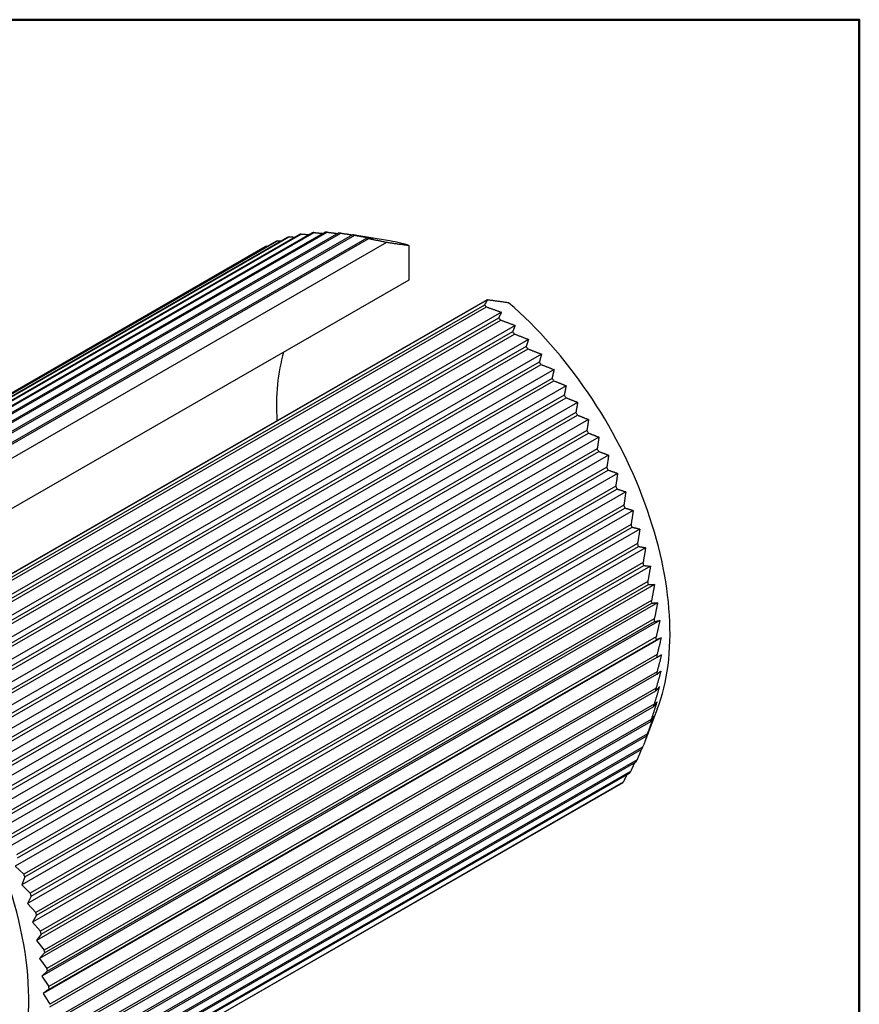
# Model space of a CAD drawing. Units: inches. Extents: x 0.1 to 10.9, y 0.1 to 8.4.
# Drawn here: x 9.3 to 10.6, y 6.6 to 8.1 of the extents above; entities that cross this region are included whole.
import ezdxf

# ---------------------------------------------------------------- set-up
doc = ezdxf.new("R2010")
doc.units = ezdxf.units.IN
doc.header["$MEASUREMENT"] = 0
doc.layers.add('Border_0', color=7, linetype='Continuous', lineweight=50)
doc.layers.add('Visible Edges(ANSI)', color=7, linetype='Continuous', lineweight=25)

# ---------------------------------------------------------------- blocks, each defined once
blk = doc.blocks.new('Borders Default Border')
at = {"layer": 'Border_0', "flags": 128}
blk.add_lwpolyline([(0.38, 0.38), (0.38, 8.12), (10.62, 8.12), (10.62, 0.38), (0.38, 0.38)], dxfattribs=at)

msp = doc.modelspace()

# ---------------------------------------------------------------- linework, layer by layer
at = {"layer": 'Visible Edges(ANSI)'}
for p, q in [((8.7786, 7.2359), (9.7191, 7.7774)), ((9.7343, 7.7828), (8.7939, 7.2412)), ((8.7966, 7.2421), (9.7371, 7.7836)), ((9.7531, 7.7874), (8.8126, 7.2458)), ((8.8155, 7.2464), (9.756, 7.7879)), ((9.7726, 7.7901), (8.8322, 7.2485)), ((8.8352, 7.2488), (9.7757, 7.7903)), ((9.7929, 7.7909), (8.8525, 7.2493)), ((8.8556, 7.2493), (9.7961, 7.7908)), ((9.8139, 7.7898), (8.8734, 7.2482)), ((8.8767, 7.2479), (9.8171, 7.7894)), ((9.8354, 7.7867), (8.895, 7.2452)), ((8.8983, 7.2445), (9.8387, 7.7861)), ((9.8574, 7.7818), (8.917, 7.2402)), ((8.9203, 7.2393), (9.8608, 7.7809)), ((9.8892, 7.7781), (9.8422, 7.7857)), ((9.6996, 7.768), (8.7591, 7.2264)), ((8.7616, 7.2278), (9.7021, 7.7694)), ((9.7165, 7.7763), (8.776, 7.2348)), ((8.9324, 7.2246), (9.8885, 7.7752)), ((9.7021, 7.7694), (9.7045, 7.7695)), ((9.889, 7.7752), (9.8885, 7.7752)), ((9.9224, 7.7705), (9.9224, 7.7167)), ((9.9224, 7.7167), (8.9324, 7.1466)), ((10.0438, 7.686), (9.0871, 7.1351)), ((10.0442, 7.6859), (9.0872, 7.1348)), ((10.0438, 7.686), (10.0442, 7.6859)), ((10.0394, 7.6781), (9.0989, 7.1365)), ((9.1023, 7.1336), (10.0427, 7.6752)), ((10.0658, 7.6668), (9.1088, 7.1158)), ((10.0614, 7.6579), (9.121, 7.1164)), ((9.1243, 7.1132), (10.0647, 7.6548)), ((10.087, 7.6464), (9.1301, 7.0954)), ((10.083, 7.6364), (9.1426, 7.0948)), ((9.1458, 7.0915), (10.0863, 7.633)), ((10.1077, 7.6248), (9.1508, 7.0737)), ((10.1041, 7.6136), (9.1637, 7.072)), ((9.1668, 7.0685), (10.1072, 7.61)), ((10.1278, 7.6019), (9.1709, 7.0509)), ((10.1245, 7.5896), (9.1841, 7.048)), ((9.1871, 7.0443), (10.1275, 7.5859)), ((10.1473, 7.578), (9.1903, 7.0269)), ((10.1442, 7.5645), (9.2038, 7.023)), ((9.2067, 7.0191), (10.1471, 7.5607)), ((10.166, 7.5531), (9.209, 7.002)), ((10.1631, 7.5385), (9.2226, 6.9969)), ((9.2254, 6.9929), (10.1659, 7.5345)), ((10.1839, 7.5273), (9.2269, 6.9762)), ((10.1811, 7.5116), (9.2407, 6.97)), ((9.2433, 6.9659), (10.1837, 7.5075)), ((10.2008, 7.5007), (9.2439, 6.9496)), ((10.1981, 7.4839), (9.2577, 6.9424)), ((10.2169, 7.4734), (9.2599, 6.9223)), ((9.2602, 6.9381), (10.2006, 7.4797)), ((10.2142, 7.4556), (9.2737, 6.9141)), ((10.2318, 7.4456), (9.2749, 6.8945)), ((9.276, 6.9097), (10.2165, 7.4513)), ((10.2291, 7.4268), (9.2886, 6.8852)), ((10.2457, 7.4173), (9.2887, 6.8662)), ((9.2908, 6.8809), (10.2312, 7.4224)), ((10.2428, 7.3976), (9.3024, 6.856)), ((10.2584, 7.3887), (9.3014, 6.8377)), ((9.3044, 6.8516), (10.2448, 7.3931)), ((10.2554, 7.3681), (9.3149, 6.8265)), ((10.2699, 7.3599), (9.3129, 6.8089)), ((9.3167, 6.822), (10.2572, 7.3636)), ((10.2667, 7.3384), (9.3262, 6.7968)), ((10.2801, 7.3311), (9.3232, 6.78)), ((9.3278, 6.7924), (10.2683, 7.3339)), ((10.2766, 7.3087), (9.3362, 6.7671)), ((10.2891, 7.3022), (9.3321, 6.7512)), ((9.3376, 6.7627), (10.278, 7.3042)), ((10.2852, 7.2791), (9.3448, 6.7375)), ((9.346, 6.7331), (10.2864, 7.2747)), ((10.2967, 7.2735), (9.3397, 6.7225)), ((10.3029, 7.2451), (9.3459, 6.6941)), ((10.2925, 7.2497), (9.352, 6.7081)), ((9.353, 6.7037), (10.2934, 7.2453)), ((10.3077, 7.2171), (9.3508, 6.666)), ((10.2983, 7.2206), (9.3578, 6.6791)), ((9.3586, 6.6747), (10.299, 7.2163)), ((10.3111, 7.1896), (9.3542, 6.6385)), ((10.3026, 7.192), (9.3622, 6.6505)), ((9.3627, 6.6462), (10.3031, 7.1878)), ((10.3131, 7.1627), (9.3562, 6.6116)), ((10.3055, 7.164), (9.3651, 6.6224)), ((9.3654, 6.6183), (10.3058, 7.1598)), ((10.3069, 7.1366), (9.3665, 6.5951)), ((9.3666, 6.591), (10.307, 7.1326)), ((10.3069, 7.1101), (9.3664, 6.5685)), ((9.3663, 6.5646), (10.3067, 7.1062)), ((9.3645, 6.5391), (10.305, 7.0807)), ((10.3053, 7.0845), (9.3649, 6.5429)), ((9.3613, 6.5147), (10.3017, 7.0562)), ((10.3023, 7.0598), (9.3618, 6.5183)), ((10.3072, 7.0522), (10.2881, 7.0023)), ((9.3566, 6.4913), (10.297, 7.0329)), ((10.2978, 7.0363), (9.3574, 6.4948)), ((9.3504, 6.4693), (10.2909, 7.0108)), ((10.2919, 7.0141), (9.3514, 6.4725)), ((9.3429, 6.4485), (10.2833, 6.9901)), ((10.2845, 6.9931), (9.3441, 6.4515)), ((9.3339, 6.4291), (10.2744, 6.9707)), ((10.2758, 6.9735), (9.3354, 6.432)), ((10.2657, 6.9554), (9.3253, 6.4139)), ((10.2544, 6.9389), (9.3139, 6.3974)), ((9.3236, 6.4113), (10.2641, 6.9529)), ((10.2536, 6.9382), (9.3127, 6.3964)), ((9.3129, 6.8089), (9.3262, 6.7968)), ((9.3278, 6.7924), (9.3232, 6.78)), ((9.3232, 6.78), (9.3362, 6.7671)), ((9.3376, 6.7627), (9.3321, 6.7512)), ((9.3321, 6.7512), (9.3448, 6.7375)), ((9.346, 6.7331), (9.3397, 6.7225)), ((9.3397, 6.7225), (9.352, 6.7081)), ((9.353, 6.7037), (9.3459, 6.6941)), ((9.3459, 6.6941), (9.3578, 6.6791)), ((9.3586, 6.6747), (9.3508, 6.666)), ((9.3508, 6.666), (9.3622, 6.6505)), ((9.3627, 6.6462), (9.3542, 6.6385)), ((9.3542, 6.6385), (9.3651, 6.6224)), ((9.3654, 6.6183), (9.3562, 6.6116)), ((9.3562, 6.6116), (9.3665, 6.5951))]:
    msp.add_line(p, q, dxfattribs=at)
at = {"layer": 'Visible Edges(ANSI)', "flags": 128}
for points in [[(9.7191, 7.7774), (9.7193, 7.7774), (9.7196, 7.7774), (9.7198, 7.7774), (9.7201, 7.7774), (9.7203, 7.7774), (9.7206, 7.7774), (9.7208, 7.7774), (9.7211, 7.7774), (9.7213, 7.7774), (9.7216, 7.7774), (9.7218, 7.7774), (9.722, 7.7774), (9.7223, 7.7774), (9.7225, 7.7774), (9.7228, 7.7774), (9.723, 7.7774), (9.7233, 7.7774), (9.7235, 7.7774), (9.7238, 7.7774), (9.724, 7.7774), (9.7242, 7.7774), (9.7245, 7.7774), (9.7247, 7.7774), (9.725, 7.7774)], [(9.7371, 7.7836), (9.7375, 7.7836), (9.7378, 7.7836), (9.7382, 7.7836), (9.7386, 7.7836), (9.739, 7.7836), (9.7393, 7.7836), (9.7397, 7.7835), (9.7401, 7.7835), (9.7404, 7.7835), (9.7408, 7.7835), (9.7412, 7.7835), (9.7416, 7.7835), (9.7419, 7.7835), (9.7423, 7.7835), (9.7427, 7.7834), (9.743, 7.7834), (9.7434, 7.7834), (9.7438, 7.7834), (9.7442, 7.7834), (9.7445, 7.7834), (9.7449, 7.7834), (9.7453, 7.7834), (9.7456, 7.7833), (9.746, 7.7833)], [(9.756, 7.7879), (9.7565, 7.7879), (9.7569, 7.7879), (9.7574, 7.7878), (9.7579, 7.7878), (9.7584, 7.7878), (9.7589, 7.7878), (9.7594, 7.7877), (9.7599, 7.7877), (9.7604, 7.7877), (9.7608, 7.7876), (9.7613, 7.7876), (9.7618, 7.7876), (9.7623, 7.7875), (9.7628, 7.7875), (9.7633, 7.7875), (9.7637, 7.7874), (9.7642, 7.7874), (9.7647, 7.7874), (9.7652, 7.7874), (9.7657, 7.7873), (9.7662, 7.7873), (9.7666, 7.7873), (9.7671, 7.7872), (9.7676, 7.7872)], [(9.7757, 7.7903), (9.7762, 7.7903), (9.7768, 7.7902), (9.7774, 7.7902), (9.778, 7.7901), (9.7786, 7.7901), (9.7792, 7.79), (9.7798, 7.79), (9.7804, 7.7899), (9.781, 7.7899), (9.7816, 7.7898), (9.7821, 7.7897), (9.7827, 7.7897), (9.7833, 7.7896), (9.7839, 7.7896), (9.7845, 7.7895), (9.7851, 7.7895), (9.7857, 7.7894), (9.7862, 7.7894), (9.7868, 7.7893), (9.7874, 7.7893), (9.788, 7.7892), (9.7886, 7.7891), (9.7891, 7.7891), (9.7897, 7.789)], [(9.7961, 7.7908), (9.7967, 7.7908), (9.7974, 7.7907), (9.7981, 7.7906), (9.7988, 7.7905), (9.7995, 7.7904), (9.8002, 7.7903), (9.8008, 7.7903), (9.8015, 7.7902), (9.8022, 7.7901), (9.8029, 7.79), (9.8036, 7.7899), (9.8042, 7.7899), (9.8049, 7.7898), (9.8056, 7.7897), (9.8063, 7.7896), (9.807, 7.7895), (9.8076, 7.7894), (9.8083, 7.7894), (9.809, 7.7893), (9.8097, 7.7892), (9.8103, 7.7891), (9.811, 7.789), (9.8117, 7.7889), (9.8123, 7.7889)], [(9.8171, 7.7894), (9.8179, 7.7893), (9.8187, 7.7892), (9.8194, 7.7891), (9.8202, 7.789), (9.821, 7.7889), (9.8217, 7.7887), (9.8225, 7.7886), (9.8233, 7.7885), (9.824, 7.7884), (9.8248, 7.7883), (9.8255, 7.7882), (9.8263, 7.7881), (9.8271, 7.788), (9.8278, 7.7878), (9.8286, 7.7877), (9.8293, 7.7876), (9.8301, 7.7875), (9.8309, 7.7874), (9.8316, 7.7873), (9.8324, 7.7872), (9.8331, 7.787), (9.8339, 7.7869), (9.8346, 7.7868), (9.8354, 7.7867)], [(9.8422, 7.7857), (9.8419, 7.7857), (9.8416, 7.7858), (9.8414, 7.7858), (9.8411, 7.7859), (9.8408, 7.7859), (9.8405, 7.786), (9.8403, 7.786), (9.84, 7.786), (9.8397, 7.7861), (9.8394, 7.7861), (9.8391, 7.7862), (9.8388, 7.7862), (9.8386, 7.7863), (9.8383, 7.7863), (9.838, 7.7863), (9.8377, 7.7864), (9.8374, 7.7864), (9.8371, 7.7865), (9.8369, 7.7865), (9.8366, 7.7866), (9.8363, 7.7866), (9.836, 7.7866), (9.8357, 7.7867), (9.8354, 7.7867)], [(9.8387, 7.7861), (9.8399, 7.7859), (9.8411, 7.7857), (9.8424, 7.7855), (9.8436, 7.7853), (9.8448, 7.785), (9.846, 7.7848), (9.8472, 7.7846), (9.8484, 7.7844), (9.8496, 7.7842), (9.8508, 7.784), (9.852, 7.7838), (9.8532, 7.7836), (9.8544, 7.7834), (9.8556, 7.7831), (9.8568, 7.7829), (9.858, 7.7827), (9.8591, 7.7825), (9.8603, 7.7823), (9.8615, 7.7821), (9.8627, 7.7819), (9.8638, 7.7817), (9.865, 7.7814), (9.8662, 7.7812), (9.8674, 7.781)], [(9.8674, 7.781), (9.867, 7.7811), (9.8666, 7.7811), (9.8662, 7.7811), (9.8658, 7.7812), (9.8654, 7.7812), (9.8649, 7.7812), (9.8645, 7.7813), (9.8641, 7.7813), (9.8637, 7.7813), (9.8633, 7.7814), (9.8629, 7.7814), (9.8625, 7.7814), (9.8621, 7.7815), (9.8617, 7.7815), (9.8612, 7.7815), (9.8608, 7.7816), (9.8604, 7.7816), (9.86, 7.7816), (9.8596, 7.7816), (9.8591, 7.7817), (9.8587, 7.7817), (9.8583, 7.7817), (9.8579, 7.7818), (9.8574, 7.7818)], [(9.8608, 7.7809), (9.862, 7.7806), (9.8632, 7.7804), (9.8644, 7.7802), (9.8656, 7.7799), (9.8668, 7.7797), (9.8679, 7.7795), (9.8691, 7.7792), (9.8703, 7.779), (9.8715, 7.7787), (9.8727, 7.7785), (9.8739, 7.7783), (9.875, 7.778), (9.8762, 7.7778), (9.8774, 7.7776), (9.8785, 7.7773), (9.8797, 7.7771), (9.8809, 7.7768), (9.882, 7.7766), (9.8832, 7.7764), (9.8844, 7.7761), (9.8855, 7.7759), (9.8867, 7.7756), (9.8878, 7.7754), (9.889, 7.7752)], [(9.8885, 7.7752), (9.89, 7.775), (9.8914, 7.7748), (9.8929, 7.7746), (9.8943, 7.7744), (9.8957, 7.7742), (9.8972, 7.774), (9.8986, 7.7738), (9.9, 7.7736), (9.9015, 7.7734), (9.9029, 7.7732), (9.9043, 7.773), (9.9057, 7.7728), (9.9071, 7.7726), (9.9085, 7.7724), (9.9099, 7.7722), (9.9113, 7.7721), (9.9127, 7.7719), (9.9141, 7.7717), (9.9155, 7.7715), (9.9169, 7.7713), (9.9182, 7.7711), (9.9196, 7.7709), (9.921, 7.7707), (9.9224, 7.7705)], [(10.0442, 7.6859), (10.044, 7.6855), (10.0438, 7.6852), (10.0436, 7.6849), (10.0434, 7.6846), (10.0432, 7.6843), (10.043, 7.684), (10.0428, 7.6837), (10.0426, 7.6833), (10.0424, 7.683), (10.0422, 7.6827), (10.042, 7.6824), (10.0418, 7.682), (10.0416, 7.6817), (10.0414, 7.6814), (10.0412, 7.6811), (10.041, 7.6807), (10.0408, 7.6804), (10.0406, 7.6801), (10.0404, 7.6798), (10.0402, 7.6794), (10.04, 7.6791), (10.0398, 7.6788), (10.0396, 7.6784), (10.0394, 7.6781)], [(10.077, 7.6815), (10.0757, 7.6816), (10.0743, 7.6818), (10.073, 7.682), (10.0716, 7.6822), (10.0703, 7.6824), (10.0689, 7.6826), (10.0675, 7.6828), (10.0662, 7.683), (10.0648, 7.6831), (10.0634, 7.6833), (10.062, 7.6835), (10.0607, 7.6837), (10.0593, 7.6839), (10.0579, 7.6841), (10.0565, 7.6843), (10.0551, 7.6845), (10.0537, 7.6847), (10.0523, 7.6849), (10.0509, 7.685), (10.0494, 7.6852), (10.048, 7.6854), (10.0466, 7.6856), (10.0452, 7.6858), (10.0438, 7.686)], [(10.0427, 7.6752), (10.0437, 7.6748), (10.0447, 7.6745), (10.0457, 7.6741), (10.0466, 7.6738), (10.0476, 7.6734), (10.0486, 7.6731), (10.0496, 7.6727), (10.0505, 7.6724), (10.0515, 7.672), (10.0525, 7.6717), (10.0534, 7.6713), (10.0544, 7.671), (10.0554, 7.6707), (10.0563, 7.6703), (10.0573, 7.67), (10.0582, 7.6696), (10.0592, 7.6693), (10.0601, 7.6689), (10.0611, 7.6686), (10.062, 7.6682), (10.063, 7.6679), (10.0639, 7.6675), (10.0649, 7.6672), (10.0658, 7.6668)], [(10.0658, 7.6668), (10.0656, 7.6665), (10.0655, 7.6661), (10.0653, 7.6657), (10.0651, 7.6654), (10.0649, 7.665), (10.0648, 7.6647), (10.0646, 7.6643), (10.0644, 7.6639), (10.0642, 7.6636), (10.064, 7.6632), (10.0639, 7.6628), (10.0637, 7.6624), (10.0635, 7.6621), (10.0633, 7.6617), (10.0631, 7.6613), (10.063, 7.661), (10.0628, 7.6606), (10.0626, 7.6602), (10.0624, 7.6598), (10.0622, 7.6595), (10.062, 7.6591), (10.0618, 7.6587), (10.0616, 7.6583), (10.0614, 7.6579)], [(10.0647, 7.6548), (10.0657, 7.6544), (10.0666, 7.6541), (10.0676, 7.6537), (10.0685, 7.6534), (10.0695, 7.653), (10.0704, 7.6527), (10.0713, 7.6523), (10.0723, 7.652), (10.0732, 7.6517), (10.0741, 7.6513), (10.0751, 7.651), (10.076, 7.6506), (10.0769, 7.6503), (10.0779, 7.6499), (10.0788, 7.6496), (10.0797, 7.6492), (10.0806, 7.6489), (10.0815, 7.6485), (10.0825, 7.6482), (10.0834, 7.6478), (10.0843, 7.6475), (10.0852, 7.6471), (10.0861, 7.6468), (10.087, 7.6464)], [(10.087, 7.6464), (10.0868, 7.646), (10.0867, 7.6456), (10.0865, 7.6452), (10.0864, 7.6448), (10.0862, 7.6444), (10.0861, 7.644), (10.0859, 7.6436), (10.0857, 7.6432), (10.0856, 7.6427), (10.0854, 7.6423), (10.0853, 7.6419), (10.0851, 7.6415), (10.0849, 7.6411), (10.0848, 7.6406), (10.0846, 7.6402), (10.0844, 7.6398), (10.0843, 7.6394), (10.0841, 7.639), (10.0839, 7.6385), (10.0837, 7.6381), (10.0836, 7.6377), (10.0834, 7.6373), (10.0832, 7.6368), (10.083, 7.6364)], [(10.0863, 7.633), (10.0872, 7.6327), (10.0881, 7.6323), (10.089, 7.632), (10.0899, 7.6317), (10.0908, 7.6313), (10.0917, 7.631), (10.0926, 7.6306), (10.0935, 7.6303), (10.0944, 7.6299), (10.0953, 7.6296), (10.0962, 7.6293), (10.0971, 7.6289), (10.098, 7.6286), (10.0989, 7.6282), (10.0998, 7.6279), (10.1007, 7.6275), (10.1016, 7.6272), (10.1024, 7.6268), (10.1033, 7.6265), (10.1042, 7.6262), (10.1051, 7.6258), (10.106, 7.6255), (10.1068, 7.6251), (10.1077, 7.6248)], [(10.1077, 7.6248), (10.1076, 7.6243), (10.1074, 7.6239), (10.1073, 7.6234), (10.1071, 7.623), (10.107, 7.6225), (10.1069, 7.622), (10.1067, 7.6216), (10.1066, 7.6211), (10.1064, 7.6206), (10.1063, 7.6202), (10.1061, 7.6197), (10.106, 7.6193), (10.1058, 7.6188), (10.1057, 7.6183), (10.1055, 7.6179), (10.1054, 7.6174), (10.1052, 7.6169), (10.1051, 7.6164), (10.1049, 7.616), (10.1047, 7.6155), (10.1046, 7.615), (10.1044, 7.6145), (10.1043, 7.6141), (10.1041, 7.6136)], [(10.1072, 7.61), (10.1081, 7.6097), (10.109, 7.6094), (10.1099, 7.609), (10.1107, 7.6087), (10.1116, 7.6084), (10.1125, 7.608), (10.1133, 7.6077), (10.1142, 7.6073), (10.1151, 7.607), (10.1159, 7.6067), (10.1168, 7.6063), (10.1177, 7.606), (10.1185, 7.6057), (10.1194, 7.6053), (10.1202, 7.605), (10.1211, 7.6046), (10.1219, 7.6043), (10.1228, 7.604), (10.1236, 7.6036), (10.1245, 7.6033), (10.1253, 7.6029), (10.1262, 7.6026), (10.127, 7.6023), (10.1278, 7.6019)], [(10.1278, 7.6019), (10.1277, 7.6014), (10.1276, 7.6009), (10.1275, 7.6004), (10.1273, 7.5999), (10.1272, 7.5994), (10.1271, 7.5989), (10.1269, 7.5984), (10.1268, 7.5979), (10.1267, 7.5974), (10.1265, 7.5969), (10.1264, 7.5964), (10.1262, 7.5958), (10.1261, 7.5953), (10.126, 7.5948), (10.1258, 7.5943), (10.1257, 7.5938), (10.1255, 7.5933), (10.1254, 7.5927), (10.1253, 7.5922), (10.1251, 7.5917), (10.125, 7.5912), (10.1248, 7.5906), (10.1247, 7.5901), (10.1245, 7.5896)], [(10.1275, 7.5859), (10.1284, 7.5856), (10.1292, 7.5852), (10.1301, 7.5849), (10.1309, 7.5846), (10.1317, 7.5842), (10.1326, 7.5839), (10.1334, 7.5836), (10.1342, 7.5833), (10.1351, 7.5829), (10.1359, 7.5826), (10.1367, 7.5823), (10.1375, 7.5819), (10.1384, 7.5816), (10.1392, 7.5813), (10.14, 7.581), (10.1408, 7.5806), (10.1416, 7.5803), (10.1424, 7.58), (10.1433, 7.5796), (10.1441, 7.5793), (10.1449, 7.579), (10.1457, 7.5787), (10.1465, 7.5783), (10.1473, 7.578)], [(10.1473, 7.578), (10.1472, 7.5774), (10.1471, 7.5769), (10.1469, 7.5763), (10.1468, 7.5758), (10.1467, 7.5752), (10.1466, 7.5747), (10.1464, 7.5741), (10.1463, 7.5736), (10.1462, 7.573), (10.1461, 7.5725), (10.1459, 7.5719), (10.1458, 7.5713), (10.1457, 7.5708), (10.1456, 7.5702), (10.1454, 7.5697), (10.1453, 7.5691), (10.1452, 7.5685), (10.145, 7.568), (10.1449, 7.5674), (10.1448, 7.5668), (10.1446, 7.5662), (10.1445, 7.5657), (10.1444, 7.5651), (10.1442, 7.5645)], [(10.1471, 7.5607), (10.1479, 7.5604), (10.1487, 7.56), (10.1495, 7.5597), (10.1503, 7.5594), (10.1511, 7.5591), (10.1519, 7.5588), (10.1527, 7.5585), (10.1535, 7.5581), (10.1543, 7.5578), (10.1551, 7.5575), (10.1559, 7.5572), (10.1567, 7.5569), (10.1575, 7.5566), (10.1582, 7.5562), (10.159, 7.5559), (10.1598, 7.5556), (10.1606, 7.5553), (10.1614, 7.555), (10.1621, 7.5547), (10.1629, 7.5543), (10.1637, 7.554), (10.1645, 7.5537), (10.1652, 7.5534), (10.166, 7.5531)], [(10.166, 7.5531), (10.1659, 7.5525), (10.1658, 7.5519), (10.1657, 7.5513), (10.1655, 7.5507), (10.1654, 7.5501), (10.1653, 7.5495), (10.1652, 7.5489), (10.1651, 7.5483), (10.165, 7.5477), (10.1649, 7.5471), (10.1647, 7.5465), (10.1646, 7.5459), (10.1645, 7.5453), (10.1644, 7.5446), (10.1642, 7.544), (10.1641, 7.5434), (10.164, 7.5428), (10.1639, 7.5422), (10.1637, 7.5416), (10.1636, 7.541), (10.1635, 7.5403), (10.1634, 7.5397), (10.1632, 7.5391), (10.1631, 7.5385)], [(10.1659, 7.5345), (10.1666, 7.5342), (10.1674, 7.5339), (10.1682, 7.5336), (10.1689, 7.5333), (10.1697, 7.533), (10.1705, 7.5327), (10.1712, 7.5324), (10.172, 7.5321), (10.1727, 7.5318), (10.1735, 7.5315), (10.1742, 7.5312), (10.175, 7.5309), (10.1757, 7.5306), (10.1765, 7.5303), (10.1772, 7.53), (10.178, 7.5297), (10.1787, 7.5294), (10.1795, 7.5291), (10.1802, 7.5288), (10.1809, 7.5285), (10.1817, 7.5282), (10.1824, 7.5279), (10.1831, 7.5276), (10.1839, 7.5273)], [(10.1839, 7.5273), (10.1838, 7.5266), (10.1837, 7.526), (10.1836, 7.5253), (10.1834, 7.5247), (10.1833, 7.524), (10.1832, 7.5234), (10.1831, 7.5228), (10.183, 7.5221), (10.1829, 7.5215), (10.1828, 7.5208), (10.1827, 7.5202), (10.1826, 7.5195), (10.1824, 7.5189), (10.1823, 7.5182), (10.1822, 7.5175), (10.1821, 7.5169), (10.182, 7.5162), (10.1818, 7.5156), (10.1817, 7.5149), (10.1816, 7.5142), (10.1815, 7.5136), (10.1814, 7.5129), (10.1812, 7.5122), (10.1811, 7.5116)], [(10.1837, 7.5075), (10.1845, 7.5072), (10.1852, 7.5069), (10.1859, 7.5066), (10.1867, 7.5063), (10.1874, 7.506), (10.1881, 7.5058), (10.1888, 7.5055), (10.1895, 7.5052), (10.1903, 7.5049), (10.191, 7.5046), (10.1917, 7.5043), (10.1924, 7.5041), (10.1931, 7.5038), (10.1938, 7.5035), (10.1945, 7.5032), (10.1952, 7.5029), (10.196, 7.5026), (10.1967, 7.5024), (10.1974, 7.5021), (10.1981, 7.5018), (10.1988, 7.5015), (10.1995, 7.5012), (10.2002, 7.5009), (10.2008, 7.5007)], [(10.2008, 7.5007), (10.2007, 7.5), (10.2006, 7.4993), (10.2005, 7.4986), (10.2004, 7.4979), (10.2003, 7.4972), (10.2002, 7.4965), (10.2001, 7.4959), (10.2, 7.4952), (10.1999, 7.4945), (10.1998, 7.4938), (10.1997, 7.4931), (10.1996, 7.4924), (10.1995, 7.4917), (10.1993, 7.491), (10.1992, 7.4903), (10.1991, 7.4896), (10.199, 7.4889), (10.1989, 7.4882), (10.1988, 7.4875), (10.1986, 7.4868), (10.1985, 7.4861), (10.1984, 7.4853), (10.1983, 7.4846), (10.1981, 7.4839)], [(10.2006, 7.4797), (10.2013, 7.4794), (10.202, 7.4792), (10.2027, 7.4789), (10.2034, 7.4787), (10.2041, 7.4784), (10.2048, 7.4781), (10.2055, 7.4779), (10.2061, 7.4776), (10.2068, 7.4773), (10.2075, 7.4771), (10.2082, 7.4768), (10.2089, 7.4766), (10.2095, 7.4763), (10.2102, 7.476), (10.2109, 7.4758), (10.2115, 7.4755), (10.2122, 7.4752), (10.2129, 7.475), (10.2135, 7.4747), (10.2142, 7.4744), (10.2149, 7.4742), (10.2155, 7.4739), (10.2162, 7.4737), (10.2169, 7.4734)], [(10.2169, 7.4734), (10.2168, 7.4727), (10.2166, 7.4719), (10.2165, 7.4712), (10.2164, 7.4705), (10.2163, 7.4698), (10.2162, 7.469), (10.2161, 7.4683), (10.216, 7.4676), (10.2159, 7.4668), (10.2158, 7.4661), (10.2157, 7.4653), (10.2156, 7.4646), (10.2155, 7.4639), (10.2153, 7.4631), (10.2152, 7.4624), (10.2151, 7.4616), (10.215, 7.4609), (10.2149, 7.4601), (10.2148, 7.4594), (10.2146, 7.4586), (10.2145, 7.4579), (10.2144, 7.4571), (10.2143, 7.4564), (10.2142, 7.4556)], [(10.2165, 7.4513), (10.2171, 7.4511), (10.2178, 7.4508), (10.2184, 7.4506), (10.2191, 7.4504), (10.2198, 7.4501), (10.2204, 7.4499), (10.221, 7.4496), (10.2217, 7.4494), (10.2223, 7.4492), (10.223, 7.4489), (10.2236, 7.4487), (10.2243, 7.4485), (10.2249, 7.4482), (10.2255, 7.448), (10.2262, 7.4477), (10.2268, 7.4475), (10.2274, 7.4473), (10.2281, 7.447), (10.2287, 7.4468), (10.2293, 7.4465), (10.23, 7.4463), (10.2306, 7.4461), (10.2312, 7.4458), (10.2318, 7.4456)], [(10.2318, 7.4456), (10.2317, 7.4448), (10.2316, 7.444), (10.2315, 7.4433), (10.2314, 7.4425), (10.2313, 7.4417), (10.2312, 7.441), (10.2311, 7.4402), (10.231, 7.4394), (10.2309, 7.4386), (10.2307, 7.4378), (10.2306, 7.4371), (10.2305, 7.4363), (10.2304, 7.4355), (10.2303, 7.4347), (10.2302, 7.4339), (10.2301, 7.4331), (10.2299, 7.4324), (10.2298, 7.4316), (10.2297, 7.4308), (10.2296, 7.43), (10.2295, 7.4292), (10.2293, 7.4284), (10.2292, 7.4276), (10.2291, 7.4268)], [(10.2312, 7.4224), (10.2318, 7.4222), (10.2325, 7.422), (10.2331, 7.4218), (10.2337, 7.4216), (10.2343, 7.4214), (10.2349, 7.4212), (10.2355, 7.4209), (10.2361, 7.4207), (10.2368, 7.4205), (10.2374, 7.4203), (10.238, 7.4201), (10.2386, 7.4199), (10.2392, 7.4197), (10.2398, 7.4195), (10.2404, 7.4192), (10.241, 7.419), (10.2416, 7.4188), (10.2422, 7.4186), (10.2427, 7.4184), (10.2433, 7.4182), (10.2439, 7.418), (10.2445, 7.4177), (10.2451, 7.4175), (10.2457, 7.4173)], [(10.2457, 7.4173), (10.2456, 7.4165), (10.2455, 7.4157), (10.2454, 7.4149), (10.2452, 7.4141), (10.2451, 7.4133), (10.245, 7.4125), (10.2449, 7.4116), (10.2448, 7.4108), (10.2447, 7.41), (10.2446, 7.4092), (10.2444, 7.4084), (10.2443, 7.4075), (10.2442, 7.4067), (10.2441, 7.4059), (10.244, 7.4051), (10.2438, 7.4042), (10.2437, 7.4034), (10.2436, 7.4026), (10.2435, 7.4018), (10.2434, 7.4009), (10.2432, 7.4001), (10.2431, 7.3993), (10.243, 7.3984), (10.2428, 7.3976)], [(10.2448, 7.3931), (10.2454, 7.393), (10.246, 7.3928), (10.2466, 7.3926), (10.2471, 7.3924), (10.2477, 7.3922), (10.2483, 7.3921), (10.2489, 7.3919), (10.2494, 7.3917), (10.25, 7.3915), (10.2506, 7.3913), (10.2511, 7.3911), (10.2517, 7.391), (10.2523, 7.3908), (10.2528, 7.3906), (10.2534, 7.3904), (10.254, 7.3902), (10.2545, 7.39), (10.2551, 7.3898), (10.2556, 7.3897), (10.2562, 7.3895), (10.2567, 7.3893), (10.2573, 7.3891), (10.2578, 7.3889), (10.2584, 7.3887)], [(10.2584, 7.3887), (10.2583, 7.3879), (10.2582, 7.387), (10.258, 7.3862), (10.2579, 7.3853), (10.2578, 7.3845), (10.2577, 7.3836), (10.2576, 7.3828), (10.2574, 7.3819), (10.2573, 7.3811), (10.2572, 7.3802), (10.2571, 7.3794), (10.257, 7.3785), (10.2568, 7.3776), (10.2567, 7.3768), (10.2566, 7.3759), (10.2564, 7.3751), (10.2563, 7.3742), (10.2562, 7.3733), (10.2561, 7.3724), (10.2559, 7.3716), (10.2558, 7.3707), (10.2557, 7.3698), (10.2555, 7.369), (10.2554, 7.3681)], [(10.2572, 7.3636), (10.2577, 7.3635), (10.2583, 7.3633), (10.2588, 7.3632), (10.2593, 7.363), (10.2599, 7.3629), (10.2604, 7.3627), (10.261, 7.3626), (10.2615, 7.3624), (10.262, 7.3623), (10.2626, 7.3621), (10.2631, 7.3619), (10.2636, 7.3618), (10.2642, 7.3616), (10.2647, 7.3615), (10.2652, 7.3613), (10.2657, 7.3612), (10.2663, 7.361), (10.2668, 7.3609), (10.2673, 7.3607), (10.2678, 7.3606), (10.2683, 7.3604), (10.2689, 7.3602), (10.2694, 7.3601), (10.2699, 7.3599)], [(10.2699, 7.3599), (10.2698, 7.3591), (10.2696, 7.3582), (10.2695, 7.3573), (10.2694, 7.3564), (10.2693, 7.3555), (10.2691, 7.3546), (10.269, 7.3537), (10.2689, 7.3529), (10.2687, 7.352), (10.2686, 7.3511), (10.2685, 7.3502), (10.2683, 7.3493), (10.2682, 7.3484), (10.2681, 7.3475), (10.2679, 7.3466), (10.2678, 7.3457), (10.2677, 7.3448), (10.2675, 7.3439), (10.2674, 7.343), (10.2672, 7.3421), (10.2671, 7.3412), (10.267, 7.3402), (10.2668, 7.3393), (10.2667, 7.3384)], [(10.2683, 7.3339), (10.2688, 7.3338), (10.2693, 7.3337), (10.2698, 7.3336), (10.2703, 7.3335), (10.2708, 7.3334), (10.2713, 7.3332), (10.2718, 7.3331), (10.2723, 7.333), (10.2728, 7.3329), (10.2733, 7.3328), (10.2738, 7.3326), (10.2743, 7.3325), (10.2748, 7.3324), (10.2753, 7.3323), (10.2758, 7.3322), (10.2763, 7.332), (10.2767, 7.3319), (10.2772, 7.3318), (10.2777, 7.3317), (10.2782, 7.3316), (10.2787, 7.3314), (10.2792, 7.3313), (10.2796, 7.3312), (10.2801, 7.3311)], [(10.2801, 7.3311), (10.28, 7.3301), (10.2799, 7.3292), (10.2797, 7.3283), (10.2796, 7.3274), (10.2794, 7.3265), (10.2793, 7.3256), (10.2792, 7.3246), (10.279, 7.3237), (10.2789, 7.3228), (10.2787, 7.3219), (10.2786, 7.3209), (10.2784, 7.32), (10.2783, 7.3191), (10.2782, 7.3181), (10.278, 7.3172), (10.2779, 7.3163), (10.2777, 7.3153), (10.2776, 7.3144), (10.2774, 7.3134), (10.2773, 7.3125), (10.2771, 7.3116), (10.2769, 7.3106), (10.2768, 7.3097), (10.2766, 7.3087)], [(10.278, 7.3042), (10.2785, 7.3042), (10.279, 7.3041), (10.2794, 7.304), (10.2799, 7.3039), (10.2804, 7.3038), (10.2809, 7.3038), (10.2813, 7.3037), (10.2818, 7.3036), (10.2822, 7.3035), (10.2827, 7.3034), (10.2832, 7.3033), (10.2836, 7.3033), (10.2841, 7.3032), (10.2846, 7.3031), (10.285, 7.303), (10.2855, 7.3029), (10.2859, 7.3028), (10.2864, 7.3027), (10.2868, 7.3027), (10.2873, 7.3026), (10.2877, 7.3025), (10.2882, 7.3024), (10.2886, 7.3023), (10.2891, 7.3022)], [(10.2891, 7.3022), (10.2889, 7.3013), (10.2888, 7.3003), (10.2886, 7.2994), (10.2885, 7.2984), (10.2883, 7.2975), (10.2882, 7.2965), (10.288, 7.2956), (10.2879, 7.2946), (10.2877, 7.2937), (10.2875, 7.2927), (10.2874, 7.2917), (10.2872, 7.2908), (10.2871, 7.2898), (10.2869, 7.2888), (10.2867, 7.2879), (10.2866, 7.2869), (10.2864, 7.2859), (10.2863, 7.285), (10.2861, 7.284), (10.2859, 7.283), (10.2858, 7.282), (10.2856, 7.2811), (10.2854, 7.2801), (10.2852, 7.2791)], [(10.2864, 7.2747), (10.2869, 7.2746), (10.2873, 7.2746), (10.2877, 7.2745), (10.2882, 7.2745), (10.2886, 7.2744), (10.2891, 7.2744), (10.2895, 7.2744), (10.2899, 7.2743), (10.2903, 7.2743), (10.2908, 7.2742), (10.2912, 7.2742), (10.2916, 7.2741), (10.2921, 7.2741), (10.2925, 7.274), (10.2929, 7.274), (10.2933, 7.2739), (10.2937, 7.2739), (10.2942, 7.2738), (10.2946, 7.2738), (10.295, 7.2737), (10.2954, 7.2737), (10.2958, 7.2736), (10.2962, 7.2736), (10.2967, 7.2735)], [(10.2967, 7.2735), (10.2965, 7.2726), (10.2963, 7.2716), (10.2962, 7.2706), (10.296, 7.2696), (10.2958, 7.2686), (10.2957, 7.2677), (10.2955, 7.2667), (10.2953, 7.2657), (10.2952, 7.2647), (10.295, 7.2637), (10.2948, 7.2627), (10.2946, 7.2617), (10.2945, 7.2607), (10.2943, 7.2597), (10.2941, 7.2588), (10.2939, 7.2578), (10.2937, 7.2568), (10.2936, 7.2558), (10.2934, 7.2547), (10.2932, 7.2537), (10.293, 7.2527), (10.2928, 7.2517), (10.2927, 7.2507), (10.2925, 7.2497)], [(10.2934, 7.2453), (10.2938, 7.2453), (10.2942, 7.2453), (10.2947, 7.2453), (10.2951, 7.2453), (10.2955, 7.2453), (10.2959, 7.2453), (10.2963, 7.2453), (10.2967, 7.2453), (10.2971, 7.2453), (10.2975, 7.2453), (10.2979, 7.2453), (10.2982, 7.2452), (10.2986, 7.2452), (10.299, 7.2452), (10.2994, 7.2452), (10.2998, 7.2452), (10.3002, 7.2452), (10.3006, 7.2452), (10.301, 7.2452), (10.3014, 7.2452), (10.3017, 7.2452), (10.3021, 7.2452), (10.3025, 7.2451), (10.3029, 7.2451)], [(10.3029, 7.2451), (10.3027, 7.2441), (10.3025, 7.2431), (10.3023, 7.2421), (10.3022, 7.2411), (10.302, 7.2401), (10.3018, 7.2391), (10.3016, 7.2381), (10.3014, 7.2371), (10.3012, 7.2361), (10.301, 7.235), (10.3008, 7.234), (10.3006, 7.233), (10.3005, 7.232), (10.3003, 7.231), (10.3001, 7.2299), (10.2999, 7.2289), (10.2997, 7.2279), (10.2995, 7.2269), (10.2993, 7.2258), (10.2991, 7.2248), (10.2989, 7.2238), (10.2987, 7.2227), (10.2985, 7.2217), (10.2983, 7.2206)], [(10.299, 7.2163), (10.2994, 7.2163), (10.2998, 7.2164), (10.3001, 7.2164), (10.3005, 7.2165), (10.3009, 7.2165), (10.3013, 7.2165), (10.3016, 7.2166), (10.302, 7.2166), (10.3024, 7.2166), (10.3027, 7.2167), (10.3031, 7.2167), (10.3035, 7.2167), (10.3038, 7.2168), (10.3042, 7.2168), (10.3045, 7.2168), (10.3049, 7.2169), (10.3053, 7.2169), (10.3056, 7.2169), (10.306, 7.217), (10.3063, 7.217), (10.3067, 7.217), (10.307, 7.217), (10.3074, 7.2171), (10.3077, 7.2171)], [(10.3077, 7.2171), (10.3075, 7.2161), (10.3073, 7.2151), (10.3071, 7.214), (10.3069, 7.213), (10.3067, 7.212), (10.3065, 7.2109), (10.3063, 7.2099), (10.3061, 7.2089), (10.3059, 7.2078), (10.3057, 7.2068), (10.3055, 7.2057), (10.3052, 7.2047), (10.305, 7.2036), (10.3048, 7.2026), (10.3046, 7.2015), (10.3044, 7.2005), (10.3042, 7.1994), (10.304, 7.1984), (10.3037, 7.1973), (10.3035, 7.1963), (10.3033, 7.1952), (10.3031, 7.1942), (10.3028, 7.1931), (10.3026, 7.192)], [(10.3031, 7.1878), (10.3035, 7.1878), (10.3038, 7.1879), (10.3042, 7.188), (10.3045, 7.1881), (10.3049, 7.1882), (10.3052, 7.1883), (10.3055, 7.1883), (10.3059, 7.1884), (10.3062, 7.1885), (10.3066, 7.1886), (10.3069, 7.1886), (10.3072, 7.1887), (10.3076, 7.1888), (10.3079, 7.1889), (10.3082, 7.1889), (10.3085, 7.189), (10.3089, 7.1891), (10.3092, 7.1892), (10.3095, 7.1892), (10.3099, 7.1893), (10.3102, 7.1894), (10.3105, 7.1895), (10.3108, 7.1895), (10.3111, 7.1896)], [(10.3111, 7.1896), (10.3109, 7.1885), (10.3107, 7.1875), (10.3105, 7.1864), (10.3102, 7.1854), (10.31, 7.1843), (10.3098, 7.1833), (10.3096, 7.1822), (10.3093, 7.1812), (10.3091, 7.1801), (10.3089, 7.179), (10.3086, 7.178), (10.3084, 7.1769), (10.3082, 7.1758), (10.3079, 7.1748), (10.3077, 7.1737), (10.3075, 7.1726), (10.3072, 7.1716), (10.307, 7.1705), (10.3067, 7.1694), (10.3065, 7.1683), (10.3062, 7.1672), (10.306, 7.1662), (10.3058, 7.1651), (10.3055, 7.164)], [(10.3058, 7.1598), (10.3061, 7.1599), (10.3065, 7.1601), (10.3068, 7.1602), (10.3071, 7.1603), (10.3074, 7.1604), (10.3077, 7.1606), (10.308, 7.1607), (10.3083, 7.1608), (10.3086, 7.1609), (10.3089, 7.1611), (10.3092, 7.1612), (10.3096, 7.1613), (10.3099, 7.1614), (10.3102, 7.1615), (10.3105, 7.1617), (10.3108, 7.1618), (10.3111, 7.1619), (10.3114, 7.162), (10.3117, 7.1621), (10.312, 7.1622), (10.3122, 7.1624), (10.3125, 7.1625), (10.3128, 7.1626), (10.3131, 7.1627)], [(10.3131, 7.1627), (10.3129, 7.1616), (10.3126, 7.1606), (10.3124, 7.1595), (10.3121, 7.1584), (10.3119, 7.1574), (10.3116, 7.1563), (10.3114, 7.1552), (10.3111, 7.1541), (10.3109, 7.153), (10.3106, 7.152), (10.3104, 7.1509), (10.3101, 7.1498), (10.3098, 7.1487), (10.3096, 7.1476), (10.3093, 7.1465), (10.3091, 7.1454), (10.3088, 7.1443), (10.3085, 7.1432), (10.3083, 7.1422), (10.308, 7.1411), (10.3077, 7.14), (10.3075, 7.1388), (10.3072, 7.1377), (10.3069, 7.1366)], [(10.3137, 7.1365), (10.3134, 7.1355), (10.3131, 7.1344), (10.3129, 7.1333), (10.3126, 7.1322), (10.3123, 7.1311), (10.312, 7.13), (10.3118, 7.1289), (10.3115, 7.1278), (10.3112, 7.1267), (10.3109, 7.1256), (10.3106, 7.1245), (10.3103, 7.1234), (10.3101, 7.1223), (10.3098, 7.1212), (10.3095, 7.1201), (10.3092, 7.119), (10.3089, 7.1179), (10.3086, 7.1168), (10.3083, 7.1157), (10.308, 7.1146), (10.3077, 7.1135), (10.3075, 7.1123), (10.3072, 7.1112), (10.3069, 7.1101)], [(10.307, 7.1326), (10.3073, 7.1328), (10.3076, 7.1329), (10.3079, 7.1331), (10.3082, 7.1333), (10.3085, 7.1334), (10.3087, 7.1336), (10.309, 7.1338), (10.3093, 7.1339), (10.3096, 7.1341), (10.3099, 7.1343), (10.3101, 7.1344), (10.3104, 7.1346), (10.3107, 7.1348), (10.311, 7.1349), (10.3112, 7.1351), (10.3115, 7.1353), (10.3118, 7.1354), (10.3121, 7.1356), (10.3123, 7.1358), (10.3126, 7.1359), (10.3129, 7.1361), (10.3131, 7.1362), (10.3134, 7.1364), (10.3137, 7.1365)], [(10.3128, 7.1112), (10.3125, 7.1101), (10.3122, 7.109), (10.3119, 7.1079), (10.3116, 7.1068), (10.3113, 7.1057), (10.311, 7.1046), (10.3107, 7.1035), (10.3104, 7.1024), (10.3101, 7.1013), (10.3097, 7.1002), (10.3094, 7.0991), (10.3091, 7.098), (10.3088, 7.0969), (10.3085, 7.0957), (10.3082, 7.0946), (10.3079, 7.0935), (10.3076, 7.0924), (10.3072, 7.0912), (10.3069, 7.0901), (10.3066, 7.089), (10.3063, 7.0879), (10.306, 7.0867), (10.3056, 7.0856), (10.3053, 7.0845)], [(10.3067, 7.1062), (10.307, 7.1064), (10.3073, 7.1066), (10.3075, 7.1068), (10.3078, 7.107), (10.308, 7.1073), (10.3083, 7.1075), (10.3086, 7.1077), (10.3088, 7.1079), (10.3091, 7.1081), (10.3093, 7.1083), (10.3096, 7.1085), (10.3098, 7.1088), (10.3101, 7.109), (10.3103, 7.1092), (10.3106, 7.1094), (10.3108, 7.1096), (10.3111, 7.1098), (10.3113, 7.11), (10.3116, 7.1102), (10.3118, 7.1104), (10.3121, 7.1106), (10.3123, 7.1108), (10.3125, 7.111), (10.3128, 7.1112)], [(10.3105, 7.0869), (10.3101, 7.0858), (10.3098, 7.0847), (10.3095, 7.0835), (10.3091, 7.0824), (10.3088, 7.0813), (10.3085, 7.0802), (10.3081, 7.0791), (10.3078, 7.078), (10.3075, 7.0769), (10.3071, 7.0757), (10.3068, 7.0746), (10.3065, 7.0735), (10.3061, 7.0724), (10.3058, 7.0712), (10.3054, 7.0701), (10.3051, 7.069), (10.3047, 7.0678), (10.3044, 7.0667), (10.3041, 7.0656), (10.3037, 7.0644), (10.3034, 7.0633), (10.303, 7.0621), (10.3027, 7.061), (10.3023, 7.0598)], [(10.305, 7.0807), (10.3052, 7.0809), (10.3054, 7.0812), (10.3057, 7.0815), (10.3059, 7.0817), (10.3062, 7.082), (10.3064, 7.0823), (10.3066, 7.0825), (10.3069, 7.0828), (10.3071, 7.083), (10.3073, 7.0833), (10.3075, 7.0836), (10.3078, 7.0838), (10.308, 7.0841), (10.3082, 7.0843), (10.3085, 7.0846), (10.3087, 7.0849), (10.3089, 7.0851), (10.3091, 7.0854), (10.3094, 7.0856), (10.3096, 7.0859), (10.3098, 7.0861), (10.31, 7.0864), (10.3102, 7.0866), (10.3105, 7.0869)], [(10.3067, 7.0635), (10.3063, 7.0624), (10.306, 7.0613), (10.3056, 7.0602), (10.3053, 7.0591), (10.3049, 7.058), (10.3045, 7.0568), (10.3042, 7.0557), (10.3038, 7.0546), (10.3034, 7.0535), (10.3031, 7.0523), (10.3027, 7.0512), (10.3023, 7.0501), (10.302, 7.0489), (10.3016, 7.0478), (10.3012, 7.0467), (10.3009, 7.0455), (10.3005, 7.0444), (10.3001, 7.0432), (10.2997, 7.0421), (10.2993, 7.0409), (10.299, 7.0398), (10.2986, 7.0386), (10.2982, 7.0375), (10.2978, 7.0363)], [(10.3017, 7.0562), (10.3019, 7.0565), (10.3022, 7.0569), (10.3024, 7.0572), (10.3026, 7.0575), (10.3028, 7.0578), (10.303, 7.0581), (10.3032, 7.0584), (10.3034, 7.0587), (10.3037, 7.059), (10.3039, 7.0593), (10.3041, 7.0596), (10.3043, 7.0599), (10.3045, 7.0602), (10.3047, 7.0606), (10.3049, 7.0609), (10.3051, 7.0612), (10.3053, 7.0615), (10.3055, 7.0618), (10.3057, 7.0621), (10.3059, 7.0624), (10.3061, 7.0627), (10.3063, 7.063), (10.3065, 7.0633), (10.3067, 7.0635)], [(10.3015, 7.0414), (10.3011, 7.0403), (10.3008, 7.0391), (10.3004, 7.038), (10.3, 7.0369), (10.2996, 7.0358), (10.2992, 7.0346), (10.2988, 7.0335), (10.2984, 7.0324), (10.298, 7.0313), (10.2976, 7.0301), (10.2972, 7.029), (10.2968, 7.0279), (10.2964, 7.0267), (10.296, 7.0256), (10.2956, 7.0244), (10.2952, 7.0233), (10.2948, 7.0221), (10.2944, 7.021), (10.294, 7.0198), (10.2935, 7.0187), (10.2931, 7.0175), (10.2927, 7.0164), (10.2923, 7.0152), (10.2919, 7.0141)], [(10.297, 7.0329), (10.2972, 7.0333), (10.2974, 7.0336), (10.2976, 7.034), (10.2978, 7.0344), (10.298, 7.0347), (10.2982, 7.0351), (10.2984, 7.0354), (10.2986, 7.0358), (10.2988, 7.0361), (10.299, 7.0365), (10.2992, 7.0369), (10.2993, 7.0372), (10.2995, 7.0376), (10.2997, 7.0379), (10.2999, 7.0383), (10.3001, 7.0386), (10.3003, 7.039), (10.3005, 7.0393), (10.3006, 7.0397), (10.3008, 7.04), (10.301, 7.0403), (10.3012, 7.0407), (10.3014, 7.041), (10.3015, 7.0414)], [(10.295, 7.0204), (10.2946, 7.0193), (10.2941, 7.0182), (10.2937, 7.0171), (10.2933, 7.016), (10.2929, 7.0148), (10.2924, 7.0137), (10.292, 7.0126), (10.2916, 7.0114), (10.2911, 7.0103), (10.2907, 7.0092), (10.2903, 7.008), (10.2899, 7.0069), (10.2894, 7.0058), (10.289, 7.0046), (10.2885, 7.0035), (10.2881, 7.0023), (10.2877, 7.0012), (10.2872, 7), (10.2868, 6.9989), (10.2863, 6.9977), (10.2859, 6.9966), (10.2854, 6.9954), (10.285, 6.9943), (10.2845, 6.9931)], [(10.2909, 7.0108), (10.2911, 7.0112), (10.2912, 7.0116), (10.2914, 7.0121), (10.2916, 7.0125), (10.2918, 7.0129), (10.292, 7.0133), (10.2921, 7.0137), (10.2923, 7.0141), (10.2925, 7.0145), (10.2927, 7.0149), (10.2928, 7.0153), (10.293, 7.0157), (10.2932, 7.0161), (10.2933, 7.0165), (10.2935, 7.0169), (10.2937, 7.0173), (10.2938, 7.0177), (10.294, 7.0181), (10.2942, 7.0185), (10.2943, 7.0189), (10.2945, 7.0193), (10.2947, 7.0197), (10.2948, 7.0201), (10.295, 7.0204)], [(10.2825, 6.9896), (10.2822, 6.9889), (10.2819, 6.9882), (10.2816, 6.9876), (10.2814, 6.9869), (10.2811, 6.9863), (10.2808, 6.9856), (10.2805, 6.9849), (10.2803, 6.9843), (10.28, 6.9836), (10.2797, 6.9829), (10.2794, 6.9823), (10.2792, 6.9816), (10.2789, 6.9809), (10.2786, 6.9803), (10.2783, 6.9796), (10.2781, 6.9789), (10.2778, 6.9782), (10.2775, 6.9776), (10.2772, 6.9769), (10.2769, 6.9762), (10.2767, 6.9756), (10.2764, 6.9749), (10.2761, 6.9742), (10.2758, 6.9735)], [(10.2719, 6.9693), (10.2717, 6.9687), (10.2714, 6.9682), (10.2712, 6.9676), (10.2709, 6.967), (10.2707, 6.9664), (10.2704, 6.9659), (10.2701, 6.9653), (10.2699, 6.9647), (10.2696, 6.9641), (10.2694, 6.9636), (10.2691, 6.963), (10.2689, 6.9624), (10.2686, 6.9618), (10.2683, 6.9613), (10.2681, 6.9607), (10.2678, 6.9601), (10.2676, 6.9595), (10.2673, 6.9589), (10.267, 6.9584), (10.2668, 6.9578), (10.2665, 6.9572), (10.2663, 6.9566), (10.266, 6.956), (10.2657, 6.9554)], [(10.2536, 6.9382), (10.2536, 6.9382), (10.2536, 6.9382), (10.2537, 6.9382), (10.2537, 6.9383), (10.2537, 6.9383), (10.2537, 6.9383), (10.2538, 6.9383), (10.2538, 6.9384), (10.2538, 6.9384), (10.2539, 6.9384), (10.2539, 6.9384), (10.2539, 6.9385), (10.254, 6.9385), (10.254, 6.9385), (10.254, 6.9386), (10.2541, 6.9386), (10.2541, 6.9386), (10.2541, 6.9387), (10.2542, 6.9387), (10.2542, 6.9388), (10.2542, 6.9388), (10.2543, 6.9388), (10.2543, 6.9389), (10.2544, 6.9389)], [(10.2599, 6.9504), (10.2597, 6.95), (10.2594, 6.9495), (10.2592, 6.949), (10.259, 6.9485), (10.2588, 6.9481), (10.2585, 6.9476), (10.2583, 6.9471), (10.2581, 6.9466), (10.2578, 6.9461), (10.2576, 6.9457), (10.2574, 6.9452), (10.2571, 6.9447), (10.2569, 6.9442), (10.2567, 6.9438), (10.2564, 6.9433), (10.2562, 6.9428), (10.256, 6.9423), (10.2558, 6.9418), (10.2555, 6.9414), (10.2553, 6.9409), (10.2551, 6.9404), (10.2548, 6.9399), (10.2546, 6.9394), (10.2544, 6.9389)]]:
    msp.add_lwpolyline(points, dxfattribs=at)
at = {"layer": 'Visible Edges(ANSI)'}
for centre, major_axis, start_param, end_param in [((9.9502, 7.3299), (-0.2519, 0.4374), 6.204121, 6.213827), ((9.9502, 7.3299), (-0.2519, 0.4374), 6.139678, 6.149384), ((9.9502, 7.3299), (-0.2519, 0.4374), 6.075235, 6.084941), ((9.9502, 7.3299), (-0.2519, 0.4374), 6.010792, 6.020498), ((9.9502, 7.3299), (-0.2519, 0.4374), 5.946349, 5.956055), ((9.9502, 7.3299), (-0.2519, 0.4374), 5.881906, 5.891613), ((9.9502, 7.3299), (0.2519, -0.4374), 2.67587, 2.685577), ((9.9502, 7.3299), (0.2519, -0.4374), 2.611427, 2.621134), ((9.9997, 7.3584), (-0.2309, 0.401), 5.738364, 5.844131), ((9.9502, 7.3299), (-0.2519, 0.4374), 6.268564, 6.27827), ((9.9502, 7.3299), (0.2519, -0.4374), 2.095884, 2.105591), ((9.9997, 7.3584), (-0.2309, 0.401), 3.580647, 5.261078), ((9.9502, 7.3299), (0.2519, -0.4374), 2.031441, 2.041148), ((9.9502, 7.3299), (0.2519, -0.4374), 1.966998, 1.976705), ((9.9502, 7.3299), (0.2519, -0.4374), 1.902555, 1.912262), ((9.9997, 7.3584), (0.1991, -0.3458), 3.64738, 3.996398), ((9.9502, 7.3299), (0.2519, -0.4374), 1.838112, 1.847819), ((9.9502, 7.3299), (0.2519, -0.4374), 1.773669, 1.783376), ((9.9502, 7.3299), (0.2519, -0.4374), 1.709227, 1.718933), ((9.9502, 7.3299), (0.2519, -0.4374), 1.644784, 1.65449), ((9.9502, 7.3299), (0.2519, -0.4374), 1.580341, 1.590047), ((9.9502, 7.3299), (0.2519, -0.4374), 1.515898, 1.525604), ((9.9502, 7.3299), (0.2519, -0.4374), 1.451455, 1.461161), ((9.9502, 7.3299), (0.2519, -0.4374), 1.387012, 1.396718), ((9.9502, 7.3299), (0.2519, -0.4374), 1.322569, 1.332276), ((9.9502, 7.3299), (0.2519, -0.4374), 1.258126, 1.267833), ((9.9502, 7.3299), (0.2519, -0.4374), 1.193683, 1.20339), ((9.9502, 7.3299), (0.2519, -0.4374), 1.12924, 1.138947), ((9.9502, 7.3299), (0.2519, -0.4374), 1.064797, 1.074504), ((9.9502, 7.3299), (0.2519, -0.4374), 1.000354, 1.010061), ((9.9502, 7.3299), (0.2519, -0.4374), 0.935911, 0.945618), ((9.9502, 7.3299), (0.2519, -0.4374), 0.871468, 0.881175), ((9.9502, 7.3299), (0.2519, -0.4374), 0.807026, 0.816732), ((9.0098, 6.7884), (0.2288, -0.3973), 0.199371, 2.117256), ((9.9502, 7.3299), (0.2519, -0.4374), 0.742583, 0.752289), ((9.9502, 7.3299), (0.2519, -0.4374), 0.67814, 0.687846), ((9.9502, 7.3299), (0.2519, -0.4374), 0.613697, 0.623403), ((9.9502, 7.3299), (0.2519, -0.4374), 0.549254, 0.55896), ((9.9502, 7.3299), (0.2519, -0.4374), 0.484811, 0.494517), ((9.9502, 7.3299), (0.2519, -0.4374), 0.420368, 0.430075), ((9.9502, 7.3299), (0.2519, -0.4374), 0.355925, 0.365632), ((9.9502, 7.3299), (0.2519, -0.4374), 0.291482, 0.301189), ((9.0098, 6.7884), (0.2519, -0.4374), 1.258126, 1.267833), ((9.0098, 6.7884), (0.2519, -0.4374), 1.193683, 1.20339), ((9.0098, 6.7884), (0.2519, -0.4374), 1.12924, 1.138947), ((9.0098, 6.7884), (0.2519, -0.4374), 1.064797, 1.074504), ((9.0098, 6.7884), (0.2519, -0.4374), 1.000354, 1.010061), ((9.0098, 6.7884), (0.2519, -0.4374), 0.935911, 0.945618), ((9.0098, 6.7884), (0.2519, -0.4374), 0.871468, 0.881175)]:
    msp.add_ellipse(centre, major_axis=major_axis, ratio=0.578093, start_param=start_param, end_param=end_param, dxfattribs=at)

# ---------------------------------------------------------------- block references
msp.add_blockref('Borders Default Border', (0, 0))

doc.saveas('drawing.dxf')
